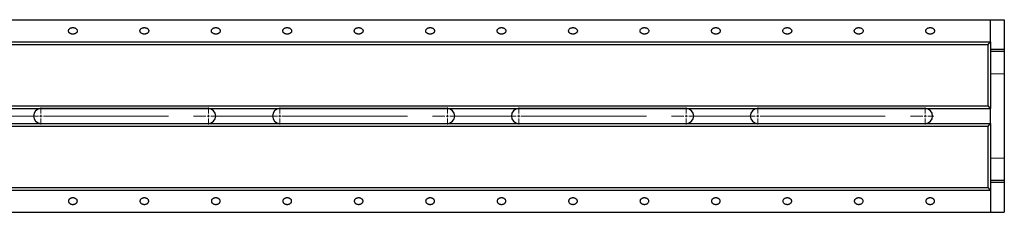
# Model space of a CAD drawing. Units: millimetres. Extents: x -18 to 420, y -32 to 297.
# Drawn here: x 133 to 233, y 146 to 166 of the extents above; entities that cross this region are included whole.
import ezdxf

# ---------------------------------------------------------------- set-up
doc = ezdxf.new("R2010")
doc.units = ezdxf.units.MM
doc.linetypes.add('CENTERX2', pattern=[20.32, 12.7, -2.54, 2.54, -2.54])

# ---------------------------------------------------------------- blocks, each defined once
blk = doc.blocks.new('SW_CENTERMARKSYMBOL_0')
at = {"color": 0, "linetype": 'CENTERX2', "lineweight": 18}
for p, q in [((-55.5, 0), (-48.75, 0)), ((-48.25, 0), (-31.75, 0)), ((-31.25, 0), (-24.5, 0)), ((-24, 0), (-7.5, 0)), ((-7, 0), (-0.25, 0)), ((0.25, 0), (16.75, 0)), ((17.25, 0), (24, 0)), ((24.5, 0), (41, 0))]:
    blk.add_line(p, q, dxfattribs=at)
at = {"color": 0, "linetype": 'Continuous', "lineweight": 18}
for p, q in [((-48.75, 0), (-49.375, 0)), ((-48.5, 0), (-48.625, 0)), ((-48.5, 0.25), (-48.5, 0.875)), ((-48.5, 0), (-48.5, 0.125)), ((-48.5, 0), (-48.375, 0)), ((-48.5, 0), (-48.5, -0.125)), ((-48.25, 0), (-47.625, 0)), ((-31.75, 0), (-32.375, 0)), ((-31.5, 0), (-31.625, 0)), ((-31.5, 0.25), (-31.5, 0.875)), ((-31.5, 0), (-31.5, 0.125)), ((-31.5, 0), (-31.375, 0)), ((-31.5, 0), (-31.5, -0.125)), ((-31.25, 0), (-30.625, 0)), ((-24.5, 0), (-25.125, 0)), ((-24.25, 0), (-24.375, 0)), ((-24.25, 0.25), (-24.25, 0.875)), ((-24.25, 0), (-24.25, 0.125)), ((-24.25, 0), (-24.125, 0)), ((-24.25, 0), (-24.25, -0.125)), ((-24, 0), (-23.375, 0)), ((-7.5, 0), (-8.125, 0)), ((-7.25, 0), (-7.375, 0)), ((-7.25, 0.25), (-7.25, 0.875)), ((-7.25, 0), (-7.25, 0.125)), ((-7.25, 0), (-7.125, 0)), ((-7.25, 0), (-7.25, -0.125)), ((-7, 0), (-6.375, 0)), ((-0.25, 0), (-0.875, 0)), ((0, 0), (-0.125, 0)), ((0, 0.25), (0, 0.875)), ((0, 0), (0, 0.125)), ((0, 0), (0.125, 0)), ((0, 0), (0, -0.125)), ((0.25, 0), (0.875, 0)), ((16.75, 0), (16.125, 0)), ((17, 0), (16.875, 0)), ((17, 0.25), (17, 0.875)), ((17, 0), (17, 0.125)), ((17, 0), (17.125, 0)), ((17, 0), (17, -0.125)), ((17.25, 0), (17.875, 0)), ((24, 0), (23.375, 0)), ((24.25, 0), (24.125, 0)), ((24.25, 0.25), (24.25, 0.875)), ((24.25, 0), (24.25, 0.125)), ((24.25, 0), (24.375, 0)), ((24.25, 0), (24.25, -0.125)), ((24.5, 0), (25.125, 0)), ((41, 0), (40.375, 0)), ((41.25, 0), (41.125, 0)), ((41.25, 0.25), (41.25, 0.875)), ((41.25, 0), (41.25, 0.125)), ((41.25, 0), (41.375, 0)), ((41.25, 0), (41.25, -0.125)), ((41.5, 0), (42.125, 0)), ((-48.5, -0.25), (-48.5, -0.875)), ((-31.5, -0.25), (-31.5, -0.875)), ((-24.25, -0.25), (-24.25, -0.875)), ((-7.25, -0.25), (-7.25, -0.875)), ((0, -0.25), (0, -0.875)), ((17, -0.25), (17, -0.875)), ((24.25, -0.25), (24.25, -0.875)), ((41.25, -0.25), (41.25, -0.875))]:
    blk.add_line(p, q, dxfattribs=at)

msp = doc.modelspace()

# ---------------------------------------------------------------- linework, layer by layer
at = {"color": 7, "linetype": 'Continuous', "lineweight": 25}
for p, q in [((83.403462, 165.791273), (231.903462, 165.791273)), ((231.903462, 163.541273), (231.903462, 165.791273)), ((231.903462, 165.791273), (233.303462, 165.791273)), ((233.303462, 165.791273), (233.303462, 162.791273)), ((81.903462, 163.541273), (231.903462, 163.541273)), ((82.153462, 163.291272), (231.653462, 163.291272)), ((231.653462, 163.291272), (231.903462, 163.541273)), ((231.653462, 157.066272), (231.653462, 163.291272)), ((231.903462, 163.541273), (231.903462, 156.816272)), ((233.303462, 162.791273), (231.903462, 162.791273)), ((233.303462, 162.566272), (231.903462, 162.566272)), ((233.303462, 162.791273), (233.303462, 162.566272)), ((233.303462, 162.566272), (233.303462, 160.321678)), ((233.303462, 160.321678), (233.303462, 151.760867)), ((82.153462, 157.066272), (231.653462, 157.066272)), ((231.903462, 156.816272), (231.653462, 157.066272)), ((81.903462, 156.816272), (231.903462, 156.816272)), ((152.528462, 156.791272), (135.528462, 156.791272)), ((176.778462, 156.791272), (159.778462, 156.791272)), ((201.028462, 156.791272), (184.028462, 156.791272)), ((225.278462, 156.791272), (208.278462, 156.791272)), ((231.903462, 155.266272), (231.903462, 156.816272)), ((81.903462, 155.266272), (231.903462, 155.266272)), ((82.153462, 155.016272), (231.653462, 155.016272)), ((135.528462, 155.291272), (152.528462, 155.291272)), ((159.778462, 155.291272), (176.778462, 155.291272)), ((184.028462, 155.291272), (201.028462, 155.291272)), ((208.278462, 155.291272), (225.278462, 155.291272)), ((231.653462, 155.016272), (231.903462, 155.266272)), ((231.653462, 148.791273), (231.653462, 155.016272)), ((231.903462, 155.266272), (231.903462, 148.541272)), ((233.303462, 151.760867), (233.303462, 149.516272)), ((233.303462, 149.516272), (231.903462, 149.516272)), ((233.303462, 149.291272), (231.903462, 149.291272)), ((233.303462, 149.516272), (233.303462, 149.291272)), ((233.303462, 149.291272), (233.303462, 146.291272)), ((81.903462, 148.541272), (231.903462, 148.541272)), ((82.153462, 148.791273), (231.653462, 148.791273)), ((231.903462, 148.541272), (231.653462, 148.791273)), ((231.903462, 148.541272), (231.903462, 146.291272)), ((83.403462, 146.291272), (231.903462, 146.291272)), ((231.903462, 146.291272), (233.303462, 146.291272))]:
    msp.add_line(p, q, dxfattribs=at)
at = {"color": 8, "linetype": 'Continuous', "lineweight": 18}
for p, q in [((233.303462, 160.321678), (231.903462, 160.321678)), ((233.303462, 151.760867), (231.903462, 151.760867))]:
    msp.add_line(p, q, dxfattribs=at)
at = {"color": 7, "linetype": 'Continuous', "lineweight": 25}
for centre, start, end in [((135.528462, 156.041272), 90, 270), ((152.528462, 156.041272), 270, 90), ((159.778462, 156.041272), 90, 270), ((176.778462, 156.041272), 270, 90), ((184.028462, 156.041272), 90, 270), ((201.028462, 156.041272), 270, 90), ((208.278462, 156.041272), 90, 270), ((225.278462, 156.041272), 270, 90)]:
    msp.add_arc(centre, 0.75, start, end, dxfattribs=at)
for points in [[(138.778462, 164.993429), (138.759712, 164.993429), (138.739779, 164.992583), (138.697677, 164.988484), (138.675502, 164.985228), (138.629422, 164.975457), (138.605511, 164.968936), (138.557032, 164.951754), (138.532462, 164.941084), (138.484462, 164.914911), (138.461039, 164.899397), (138.417804, 164.863381), (138.398013, 164.842869), (138.364795, 164.797588), (138.351397, 164.772821), (138.33322, 164.720786), (138.328462, 164.693536), (138.328462, 164.63901), (138.33322, 164.61176), (138.351397, 164.559724), (138.364795, 164.534957), (138.398013, 164.489676), (138.417804, 164.469165), (138.461039, 164.433148), (138.484462, 164.417634), (138.532462, 164.391462), (138.557032, 164.380791), (138.605511, 164.363609), (138.629422, 164.357088), (138.675502, 164.347317), (138.697677, 164.344062), (138.739779, 164.339962), (138.759712, 164.339117), (138.797212, 164.339117), (138.817146, 164.339962), (138.859248, 164.344062), (138.881422, 164.347317), (138.927502, 164.357088), (138.951414, 164.363609), (138.999893, 164.380791), (139.024462, 164.391462), (139.072462, 164.417634), (139.095886, 164.433148), (139.139121, 164.469165), (139.158912, 164.489676), (139.19213, 164.534957), (139.205528, 164.559724), (139.223705, 164.61176), (139.228462, 164.63901), (139.228462, 164.693536), (139.223705, 164.720786), (139.205528, 164.772821), (139.19213, 164.797588), (139.158912, 164.842869), (139.139121, 164.863381), (139.095886, 164.899397), (139.072462, 164.914911), (139.024462, 164.941084), (138.999893, 164.951754), (138.951414, 164.968936), (138.927502, 164.975457), (138.881422, 164.985228), (138.859248, 164.988484), (138.817146, 164.992583), (138.797212, 164.993429), (138.778462, 164.993429)], [(146.028462, 164.993429), (146.009712, 164.993429), (145.989779, 164.992583), (145.947677, 164.988484), (145.925502, 164.985228), (145.879422, 164.975457), (145.855511, 164.968936), (145.807032, 164.951754), (145.782462, 164.941084), (145.734462, 164.914911), (145.711039, 164.899397), (145.667804, 164.863381), (145.648013, 164.842869), (145.614795, 164.797588), (145.601397, 164.772821), (145.58322, 164.720786), (145.578462, 164.693536), (145.578462, 164.63901), (145.58322, 164.61176), (145.601397, 164.559724), (145.614795, 164.534957), (145.648013, 164.489676), (145.667804, 164.469165), (145.711039, 164.433148), (145.734462, 164.417634), (145.782462, 164.391462), (145.807032, 164.380791), (145.855511, 164.363609), (145.879422, 164.357088), (145.925502, 164.347317), (145.947677, 164.344062), (145.989779, 164.339962), (146.009712, 164.339117), (146.047212, 164.339117), (146.067146, 164.339962), (146.109248, 164.344062), (146.131422, 164.347317), (146.177502, 164.357088), (146.201414, 164.363609), (146.249893, 164.380791), (146.274462, 164.391462), (146.322462, 164.417634), (146.345886, 164.433148), (146.389121, 164.469165), (146.408912, 164.489676), (146.44213, 164.534957), (146.455528, 164.559724), (146.473705, 164.61176), (146.478462, 164.63901), (146.478462, 164.693536), (146.473705, 164.720786), (146.455528, 164.772821), (146.44213, 164.797588), (146.408912, 164.842869), (146.389121, 164.863381), (146.345886, 164.899397), (146.322462, 164.914911), (146.274462, 164.941084), (146.249893, 164.951754), (146.201414, 164.968936), (146.177502, 164.975457), (146.131422, 164.985228), (146.109248, 164.988484), (146.067146, 164.992583), (146.047212, 164.993429), (146.028462, 164.993429)], [(153.278462, 164.993429), (153.259712, 164.993429), (153.239779, 164.992583), (153.197677, 164.988484), (153.175502, 164.985228), (153.129422, 164.975457), (153.105511, 164.968936), (153.057032, 164.951754), (153.032462, 164.941084), (152.984462, 164.914911), (152.961039, 164.899397), (152.917804, 164.863381), (152.898013, 164.842869), (152.864795, 164.797588), (152.851397, 164.772821), (152.83322, 164.720786), (152.828462, 164.693536), (152.828462, 164.63901), (152.83322, 164.61176), (152.851397, 164.559724), (152.864795, 164.534957), (152.898013, 164.489676), (152.917804, 164.469165), (152.961039, 164.433148), (152.984462, 164.417634), (153.032462, 164.391462), (153.057032, 164.380791), (153.105511, 164.363609), (153.129422, 164.357088), (153.175502, 164.347317), (153.197677, 164.344062), (153.239779, 164.339962), (153.259712, 164.339117), (153.297212, 164.339117), (153.317146, 164.339962), (153.359248, 164.344062), (153.381422, 164.347317), (153.427502, 164.357088), (153.451414, 164.363609), (153.499893, 164.380791), (153.524462, 164.391462), (153.572462, 164.417634), (153.595886, 164.433148), (153.639121, 164.469165), (153.658912, 164.489676), (153.69213, 164.534957), (153.705528, 164.559724), (153.723705, 164.61176), (153.728462, 164.63901), (153.728462, 164.693536), (153.723705, 164.720786), (153.705528, 164.772821), (153.69213, 164.797588), (153.658912, 164.842869), (153.639121, 164.863381), (153.595886, 164.899397), (153.572462, 164.914911), (153.524462, 164.941084), (153.499893, 164.951754), (153.451414, 164.968936), (153.427502, 164.975457), (153.381422, 164.985228), (153.359248, 164.988484), (153.317146, 164.992583), (153.297212, 164.993429), (153.278462, 164.993429)], [(160.528462, 164.993429), (160.509712, 164.993429), (160.489779, 164.992583), (160.447677, 164.988484), (160.425502, 164.985228), (160.379422, 164.975457), (160.355511, 164.968936), (160.307032, 164.951754), (160.282462, 164.941084), (160.234462, 164.914911), (160.211039, 164.899397), (160.167804, 164.863381), (160.148013, 164.842869), (160.114795, 164.797588), (160.101397, 164.772821), (160.08322, 164.720786), (160.078462, 164.693536), (160.078462, 164.63901), (160.08322, 164.61176), (160.101397, 164.559724), (160.114795, 164.534957), (160.148013, 164.489676), (160.167804, 164.469165), (160.211039, 164.433148), (160.234462, 164.417634), (160.282462, 164.391462), (160.307032, 164.380791), (160.355511, 164.363609), (160.379422, 164.357088), (160.425502, 164.347317), (160.447677, 164.344062), (160.489779, 164.339962), (160.509712, 164.339117), (160.547212, 164.339117), (160.567146, 164.339962), (160.609248, 164.344062), (160.631422, 164.347317), (160.677502, 164.357088), (160.701414, 164.363609), (160.749893, 164.380791), (160.774462, 164.391462), (160.822462, 164.417634), (160.845886, 164.433148), (160.889121, 164.469165), (160.908912, 164.489676), (160.94213, 164.534957), (160.955528, 164.559724), (160.973705, 164.61176), (160.978462, 164.63901), (160.978462, 164.693536), (160.973705, 164.720786), (160.955528, 164.772821), (160.94213, 164.797588), (160.908912, 164.842869), (160.889121, 164.863381), (160.845886, 164.899397), (160.822462, 164.914911), (160.774462, 164.941084), (160.749893, 164.951754), (160.701414, 164.968936), (160.677502, 164.975457), (160.631422, 164.985228), (160.609248, 164.988484), (160.567146, 164.992583), (160.547212, 164.993429), (160.528462, 164.993429)], [(167.778462, 164.993429), (167.759712, 164.993429), (167.739779, 164.992583), (167.697677, 164.988484), (167.675502, 164.985228), (167.629422, 164.975457), (167.605511, 164.968936), (167.557032, 164.951754), (167.532462, 164.941084), (167.484462, 164.914911), (167.461039, 164.899397), (167.417804, 164.863381), (167.398013, 164.842869), (167.364795, 164.797588), (167.351397, 164.772821), (167.33322, 164.720786), (167.328462, 164.693536), (167.328462, 164.63901), (167.33322, 164.61176), (167.351397, 164.559724), (167.364795, 164.534957), (167.398013, 164.489676), (167.417804, 164.469165), (167.461039, 164.433148), (167.484462, 164.417634), (167.532462, 164.391462), (167.557032, 164.380791), (167.605511, 164.363609), (167.629422, 164.357088), (167.675502, 164.347317), (167.697677, 164.344062), (167.739779, 164.339962), (167.759712, 164.339117), (167.797212, 164.339117), (167.817146, 164.339962), (167.859248, 164.344062), (167.881422, 164.347317), (167.927502, 164.357088), (167.951414, 164.363609), (167.999893, 164.380791), (168.024462, 164.391462), (168.072462, 164.417634), (168.095886, 164.433148), (168.139121, 164.469165), (168.158912, 164.489676), (168.19213, 164.534957), (168.205528, 164.559724), (168.223705, 164.61176), (168.228462, 164.63901), (168.228462, 164.693536), (168.223705, 164.720786), (168.205528, 164.772821), (168.19213, 164.797588), (168.158912, 164.842869), (168.139121, 164.863381), (168.095886, 164.899397), (168.072462, 164.914911), (168.024462, 164.941084), (167.999893, 164.951754), (167.951414, 164.968936), (167.927502, 164.975457), (167.881422, 164.985228), (167.859248, 164.988484), (167.817146, 164.992583), (167.797212, 164.993429), (167.778462, 164.993429)], [(175.028462, 164.993429), (175.009712, 164.993429), (174.989779, 164.992583), (174.947677, 164.988484), (174.925502, 164.985228), (174.879422, 164.975457), (174.855511, 164.968936), (174.807032, 164.951754), (174.782462, 164.941084), (174.734462, 164.914911), (174.711039, 164.899397), (174.667804, 164.863381), (174.648013, 164.842869), (174.614795, 164.797588), (174.601397, 164.772821), (174.58322, 164.720786), (174.578462, 164.693536), (174.578462, 164.63901), (174.58322, 164.61176), (174.601397, 164.559724), (174.614795, 164.534957), (174.648013, 164.489676), (174.667804, 164.469165), (174.711039, 164.433148), (174.734462, 164.417634), (174.782462, 164.391462), (174.807032, 164.380791), (174.855511, 164.363609), (174.879422, 164.357088), (174.925502, 164.347317), (174.947677, 164.344062), (174.989779, 164.339962), (175.009712, 164.339117), (175.047212, 164.339117), (175.067146, 164.339962), (175.109248, 164.344062), (175.131422, 164.347317), (175.177502, 164.357088), (175.201414, 164.363609), (175.249893, 164.380791), (175.274462, 164.391462), (175.322462, 164.417634), (175.345886, 164.433148), (175.389121, 164.469165), (175.408912, 164.489676), (175.44213, 164.534957), (175.455528, 164.559724), (175.473705, 164.61176), (175.478462, 164.63901), (175.478462, 164.693536), (175.473705, 164.720786), (175.455528, 164.772821), (175.44213, 164.797588), (175.408912, 164.842869), (175.389121, 164.863381), (175.345886, 164.899397), (175.322462, 164.914911), (175.274462, 164.941084), (175.249893, 164.951754), (175.201414, 164.968936), (175.177502, 164.975457), (175.131422, 164.985228), (175.109248, 164.988484), (175.067146, 164.992583), (175.047212, 164.993429), (175.028462, 164.993429)], [(182.278462, 164.993429), (182.259712, 164.993429), (182.239779, 164.992583), (182.197677, 164.988484), (182.175502, 164.985228), (182.129422, 164.975457), (182.105511, 164.968936), (182.057032, 164.951754), (182.032462, 164.941084), (181.984462, 164.914911), (181.961039, 164.899397), (181.917804, 164.863381), (181.898013, 164.842869), (181.864795, 164.797588), (181.851397, 164.772821), (181.83322, 164.720786), (181.828462, 164.693536), (181.828462, 164.63901), (181.83322, 164.61176), (181.851397, 164.559724), (181.864795, 164.534957), (181.898013, 164.489676), (181.917804, 164.469165), (181.961039, 164.433148), (181.984462, 164.417634), (182.032462, 164.391462), (182.057032, 164.380791), (182.105511, 164.363609), (182.129422, 164.357088), (182.175502, 164.347317), (182.197677, 164.344062), (182.239779, 164.339962), (182.259712, 164.339117), (182.297212, 164.339117), (182.317146, 164.339962), (182.359248, 164.344062), (182.381422, 164.347317), (182.427502, 164.357088), (182.451414, 164.363609), (182.499893, 164.380791), (182.524462, 164.391462), (182.572462, 164.417634), (182.595886, 164.433148), (182.639121, 164.469165), (182.658912, 164.489676), (182.69213, 164.534957), (182.705528, 164.559724), (182.723705, 164.61176), (182.728462, 164.63901), (182.728462, 164.693536), (182.723705, 164.720786), (182.705528, 164.772821), (182.69213, 164.797588), (182.658912, 164.842869), (182.639121, 164.863381), (182.595886, 164.899397), (182.572462, 164.914911), (182.524462, 164.941084), (182.499893, 164.951754), (182.451414, 164.968936), (182.427502, 164.975457), (182.381422, 164.985228), (182.359248, 164.988484), (182.317146, 164.992583), (182.297212, 164.993429), (182.278462, 164.993429)], [(189.528462, 164.993429), (189.509712, 164.993429), (189.489779, 164.992583), (189.447677, 164.988484), (189.425502, 164.985228), (189.379422, 164.975457), (189.355511, 164.968936), (189.307032, 164.951754), (189.282462, 164.941084), (189.234462, 164.914911), (189.211039, 164.899397), (189.167804, 164.863381), (189.148013, 164.842869), (189.114795, 164.797588), (189.101397, 164.772821), (189.08322, 164.720786), (189.078462, 164.693536), (189.078462, 164.63901), (189.08322, 164.61176), (189.101397, 164.559724), (189.114795, 164.534957), (189.148013, 164.489676), (189.167804, 164.469165), (189.211039, 164.433148), (189.234462, 164.417634), (189.282462, 164.391462), (189.307032, 164.380791), (189.355511, 164.363609), (189.379422, 164.357088), (189.425502, 164.347317), (189.447677, 164.344062), (189.489779, 164.339962), (189.509712, 164.339117), (189.547212, 164.339117), (189.567146, 164.339962), (189.609248, 164.344062), (189.631422, 164.347317), (189.677502, 164.357088), (189.701414, 164.363609), (189.749893, 164.380791), (189.774462, 164.391462), (189.822462, 164.417634), (189.845886, 164.433148), (189.889121, 164.469165), (189.908912, 164.489676), (189.94213, 164.534957), (189.955528, 164.559724), (189.973705, 164.61176), (189.978462, 164.63901), (189.978462, 164.693536), (189.973705, 164.720786), (189.955528, 164.772821), (189.94213, 164.797588), (189.908912, 164.842869), (189.889121, 164.863381), (189.845886, 164.899397), (189.822462, 164.914911), (189.774462, 164.941084), (189.749893, 164.951754), (189.701414, 164.968936), (189.677502, 164.975457), (189.631422, 164.985228), (189.609248, 164.988484), (189.567146, 164.992583), (189.547212, 164.993429), (189.528462, 164.993429)], [(196.778462, 164.993429), (196.759712, 164.993429), (196.739779, 164.992583), (196.697677, 164.988484), (196.675502, 164.985228), (196.629422, 164.975457), (196.605511, 164.968936), (196.557032, 164.951754), (196.532462, 164.941084), (196.484462, 164.914911), (196.461039, 164.899397), (196.417804, 164.863381), (196.398013, 164.842869), (196.364795, 164.797588), (196.351397, 164.772821), (196.33322, 164.720786), (196.328462, 164.693536), (196.328462, 164.63901), (196.33322, 164.61176), (196.351397, 164.559724), (196.364795, 164.534957), (196.398013, 164.489676), (196.417804, 164.469165), (196.461039, 164.433148), (196.484462, 164.417634), (196.532462, 164.391462), (196.557032, 164.380791), (196.605511, 164.363609), (196.629422, 164.357088), (196.675502, 164.347317), (196.697677, 164.344062), (196.739779, 164.339962), (196.759712, 164.339117), (196.797212, 164.339117), (196.817146, 164.339962), (196.859248, 164.344062), (196.881422, 164.347317), (196.927502, 164.357088), (196.951414, 164.363609), (196.999893, 164.380791), (197.024462, 164.391462), (197.072462, 164.417634), (197.095886, 164.433148), (197.139121, 164.469165), (197.158912, 164.489676), (197.19213, 164.534957), (197.205528, 164.559724), (197.223705, 164.61176), (197.228462, 164.63901), (197.228462, 164.693536), (197.223705, 164.720786), (197.205528, 164.772821), (197.19213, 164.797588), (197.158912, 164.842869), (197.139121, 164.863381), (197.095886, 164.899397), (197.072462, 164.914911), (197.024462, 164.941084), (196.999893, 164.951754), (196.951414, 164.968936), (196.927502, 164.975457), (196.881422, 164.985228), (196.859248, 164.988484), (196.817146, 164.992583), (196.797212, 164.993429), (196.778462, 164.993429)], [(204.028462, 164.993429), (204.009712, 164.993429), (203.989779, 164.992583), (203.947677, 164.988484), (203.925502, 164.985228), (203.879422, 164.975457), (203.855511, 164.968936), (203.807032, 164.951754), (203.782462, 164.941084), (203.734462, 164.914911), (203.711039, 164.899397), (203.667804, 164.863381), (203.648013, 164.842869), (203.614795, 164.797588), (203.601397, 164.772821), (203.58322, 164.720786), (203.578462, 164.693536), (203.578462, 164.63901), (203.58322, 164.61176), (203.601397, 164.559724), (203.614795, 164.534957), (203.648013, 164.489676), (203.667804, 164.469165), (203.711039, 164.433148), (203.734462, 164.417634), (203.782462, 164.391462), (203.807032, 164.380791), (203.855511, 164.363609), (203.879422, 164.357088), (203.925502, 164.347317), (203.947677, 164.344062), (203.989779, 164.339962), (204.009712, 164.339117), (204.047212, 164.339117), (204.067146, 164.339962), (204.109248, 164.344062), (204.131422, 164.347317), (204.177502, 164.357088), (204.201414, 164.363609), (204.249893, 164.380791), (204.274462, 164.391462), (204.322462, 164.417634), (204.345886, 164.433148), (204.389121, 164.469165), (204.408912, 164.489676), (204.44213, 164.534957), (204.455528, 164.559724), (204.473705, 164.61176), (204.478462, 164.63901), (204.478462, 164.693536), (204.473705, 164.720786), (204.455528, 164.772821), (204.44213, 164.797588), (204.408912, 164.842869), (204.389121, 164.863381), (204.345886, 164.899397), (204.322462, 164.914911), (204.274462, 164.941084), (204.249893, 164.951754), (204.201414, 164.968936), (204.177502, 164.975457), (204.131422, 164.985228), (204.109248, 164.988484), (204.067146, 164.992583), (204.047212, 164.993429), (204.028462, 164.993429)], [(211.278462, 164.993429), (211.259712, 164.993429), (211.239779, 164.992583), (211.197677, 164.988484), (211.175502, 164.985228), (211.129422, 164.975457), (211.105511, 164.968936), (211.057032, 164.951754), (211.032462, 164.941084), (210.984462, 164.914911), (210.961039, 164.899397), (210.917804, 164.863381), (210.898013, 164.842869), (210.864795, 164.797588), (210.851397, 164.772821), (210.83322, 164.720786), (210.828462, 164.693536), (210.828462, 164.63901), (210.83322, 164.61176), (210.851397, 164.559724), (210.864795, 164.534957), (210.898013, 164.489676), (210.917804, 164.469165), (210.961039, 164.433148), (210.984462, 164.417634), (211.032462, 164.391462), (211.057032, 164.380791), (211.105511, 164.363609), (211.129422, 164.357088), (211.175502, 164.347317), (211.197677, 164.344062), (211.239779, 164.339962), (211.259712, 164.339117), (211.297212, 164.339117), (211.317146, 164.339962), (211.359248, 164.344062), (211.381422, 164.347317), (211.427502, 164.357088), (211.451414, 164.363609), (211.499893, 164.380791), (211.524462, 164.391462), (211.572462, 164.417634), (211.595886, 164.433148), (211.639121, 164.469165), (211.658912, 164.489676), (211.69213, 164.534957), (211.705528, 164.559724), (211.723705, 164.61176), (211.728462, 164.63901), (211.728462, 164.693536), (211.723705, 164.720786), (211.705528, 164.772821), (211.69213, 164.797588), (211.658912, 164.842869), (211.639121, 164.863381), (211.595886, 164.899397), (211.572462, 164.914911), (211.524462, 164.941084), (211.499893, 164.951754), (211.451414, 164.968936), (211.427502, 164.975457), (211.381422, 164.985228), (211.359248, 164.988484), (211.317146, 164.992583), (211.297212, 164.993429), (211.278462, 164.993429)], [(218.528462, 164.993429), (218.509712, 164.993429), (218.489779, 164.992583), (218.447677, 164.988484), (218.425502, 164.985228), (218.379422, 164.975457), (218.355511, 164.968936), (218.307032, 164.951754), (218.282462, 164.941084), (218.234462, 164.914911), (218.211039, 164.899397), (218.167804, 164.863381), (218.148013, 164.842869), (218.114795, 164.797588), (218.101397, 164.772821), (218.08322, 164.720786), (218.078462, 164.693536), (218.078462, 164.63901), (218.08322, 164.61176), (218.101397, 164.559724), (218.114795, 164.534957), (218.148013, 164.489676), (218.167804, 164.469165), (218.211039, 164.433148), (218.234462, 164.417634), (218.282462, 164.391462), (218.307032, 164.380791), (218.355511, 164.363609), (218.379422, 164.357088), (218.425502, 164.347317), (218.447677, 164.344062), (218.489779, 164.339962), (218.509712, 164.339117), (218.547212, 164.339117), (218.567146, 164.339962), (218.609248, 164.344062), (218.631422, 164.347317), (218.677502, 164.357088), (218.701414, 164.363609), (218.749893, 164.380791), (218.774462, 164.391462), (218.822462, 164.417634), (218.845886, 164.433148), (218.889121, 164.469165), (218.908912, 164.489676), (218.94213, 164.534957), (218.955528, 164.559724), (218.973705, 164.61176), (218.978462, 164.63901), (218.978462, 164.693536), (218.973705, 164.720786), (218.955528, 164.772821), (218.94213, 164.797588), (218.908912, 164.842869), (218.889121, 164.863381), (218.845886, 164.899397), (218.822462, 164.914911), (218.774462, 164.941084), (218.749893, 164.951754), (218.701414, 164.968936), (218.677502, 164.975457), (218.631422, 164.985228), (218.609248, 164.988484), (218.567146, 164.992583), (218.547212, 164.993429), (218.528462, 164.993429)], [(225.778462, 164.993429), (225.759712, 164.993429), (225.739779, 164.992583), (225.697677, 164.988484), (225.675502, 164.985228), (225.629422, 164.975457), (225.605511, 164.968936), (225.557032, 164.951754), (225.532462, 164.941084), (225.484462, 164.914911), (225.461039, 164.899397), (225.417804, 164.863381), (225.398013, 164.842869), (225.364795, 164.797588), (225.351397, 164.772821), (225.33322, 164.720786), (225.328462, 164.693536), (225.328462, 164.63901), (225.33322, 164.61176), (225.351397, 164.559724), (225.364795, 164.534957), (225.398013, 164.489676), (225.417804, 164.469165), (225.461039, 164.433148), (225.484462, 164.417634), (225.532462, 164.391462), (225.557032, 164.380791), (225.605511, 164.363609), (225.629422, 164.357088), (225.675502, 164.347317), (225.697677, 164.344062), (225.739779, 164.339962), (225.759712, 164.339117), (225.797212, 164.339117), (225.817146, 164.339962), (225.859248, 164.344062), (225.881422, 164.347317), (225.927502, 164.357088), (225.951414, 164.363609), (225.999893, 164.380791), (226.024462, 164.391462), (226.072462, 164.417634), (226.095886, 164.433148), (226.139121, 164.469165), (226.158912, 164.489676), (226.19213, 164.534957), (226.205528, 164.559724), (226.223705, 164.61176), (226.228462, 164.63901), (226.228462, 164.693536), (226.223705, 164.720786), (226.205528, 164.772821), (226.19213, 164.797588), (226.158912, 164.842869), (226.139121, 164.863381), (226.095886, 164.899397), (226.072462, 164.914911), (226.024462, 164.941084), (225.999893, 164.951754), (225.951414, 164.968936), (225.927502, 164.975457), (225.881422, 164.985228), (225.859248, 164.988484), (225.817146, 164.992583), (225.797212, 164.993429), (225.778462, 164.993429)], [(138.778462, 147.089116), (138.759712, 147.089116), (138.739779, 147.089962), (138.697677, 147.094061), (138.675502, 147.097317), (138.629422, 147.107088), (138.605511, 147.113608), (138.557032, 147.13079), (138.532462, 147.141461), (138.484462, 147.167634), (138.461039, 147.183148), (138.417804, 147.219164), (138.398013, 147.239676), (138.364795, 147.284957), (138.351397, 147.309724), (138.33322, 147.361759), (138.328462, 147.389009), (138.328462, 147.443535), (138.33322, 147.470785), (138.351397, 147.52282), (138.364795, 147.547587), (138.398013, 147.592868), (138.417804, 147.61338), (138.461039, 147.649396), (138.484462, 147.664911), (138.532462, 147.691083), (138.557032, 147.701754), (138.605511, 147.718936), (138.629422, 147.725456), (138.675502, 147.735227), (138.697677, 147.738483), (138.739779, 147.742582), (138.759712, 147.743428), (138.797212, 147.743428), (138.817146, 147.742582), (138.859248, 147.738483), (138.881422, 147.735227), (138.927502, 147.725456), (138.951414, 147.718936), (138.999893, 147.701754), (139.024462, 147.691083), (139.072462, 147.664911), (139.095886, 147.649396), (139.139121, 147.61338), (139.158912, 147.592868), (139.19213, 147.547587), (139.205528, 147.52282), (139.223705, 147.470785), (139.228462, 147.443535), (139.228462, 147.389009), (139.223705, 147.361759), (139.205528, 147.309724), (139.19213, 147.284957), (139.158912, 147.239676), (139.139121, 147.219164), (139.095886, 147.183148), (139.072462, 147.167634), (139.024462, 147.141461), (138.999893, 147.13079), (138.951414, 147.113608), (138.927502, 147.107088), (138.881422, 147.097317), (138.859248, 147.094061), (138.817146, 147.089962), (138.797212, 147.089116), (138.778462, 147.089116)], [(146.028462, 147.089116), (146.009712, 147.089116), (145.989779, 147.089962), (145.947677, 147.094061), (145.925502, 147.097317), (145.879422, 147.107088), (145.855511, 147.113608), (145.807032, 147.13079), (145.782462, 147.141461), (145.734462, 147.167634), (145.711039, 147.183148), (145.667804, 147.219164), (145.648013, 147.239676), (145.614795, 147.284957), (145.601397, 147.309724), (145.58322, 147.361759), (145.578462, 147.389009), (145.578462, 147.443535), (145.58322, 147.470785), (145.601397, 147.52282), (145.614795, 147.547587), (145.648013, 147.592868), (145.667804, 147.61338), (145.711039, 147.649396), (145.734462, 147.664911), (145.782462, 147.691083), (145.807032, 147.701754), (145.855511, 147.718936), (145.879422, 147.725456), (145.925502, 147.735227), (145.947677, 147.738483), (145.989779, 147.742582), (146.009712, 147.743428), (146.047212, 147.743428), (146.067146, 147.742582), (146.109248, 147.738483), (146.131422, 147.735227), (146.177502, 147.725456), (146.201414, 147.718936), (146.249893, 147.701754), (146.274462, 147.691083), (146.322462, 147.664911), (146.345886, 147.649396), (146.389121, 147.61338), (146.408912, 147.592868), (146.44213, 147.547587), (146.455528, 147.52282), (146.473705, 147.470785), (146.478462, 147.443535), (146.478462, 147.389009), (146.473705, 147.361759), (146.455528, 147.309724), (146.44213, 147.284957), (146.408912, 147.239676), (146.389121, 147.219164), (146.345886, 147.183148), (146.322462, 147.167634), (146.274462, 147.141461), (146.249893, 147.13079), (146.201414, 147.113608), (146.177502, 147.107088), (146.131422, 147.097317), (146.109248, 147.094061), (146.067146, 147.089962), (146.047212, 147.089116), (146.028462, 147.089116)], [(153.278462, 147.089116), (153.259712, 147.089116), (153.239779, 147.089962), (153.197677, 147.094061), (153.175502, 147.097317), (153.129422, 147.107088), (153.105511, 147.113608), (153.057032, 147.13079), (153.032462, 147.141461), (152.984462, 147.167634), (152.961039, 147.183148), (152.917804, 147.219164), (152.898013, 147.239676), (152.864795, 147.284957), (152.851397, 147.309724), (152.83322, 147.361759), (152.828462, 147.389009), (152.828462, 147.443535), (152.83322, 147.470785), (152.851397, 147.52282), (152.864795, 147.547587), (152.898013, 147.592868), (152.917804, 147.61338), (152.961039, 147.649396), (152.984462, 147.664911), (153.032462, 147.691083), (153.057032, 147.701754), (153.105511, 147.718936), (153.129422, 147.725456), (153.175502, 147.735227), (153.197677, 147.738483), (153.239779, 147.742582), (153.259712, 147.743428), (153.297212, 147.743428), (153.317146, 147.742582), (153.359248, 147.738483), (153.381422, 147.735227), (153.427502, 147.725456), (153.451414, 147.718936), (153.499893, 147.701754), (153.524462, 147.691083), (153.572462, 147.664911), (153.595886, 147.649396), (153.639121, 147.61338), (153.658912, 147.592868), (153.69213, 147.547587), (153.705528, 147.52282), (153.723705, 147.470785), (153.728462, 147.443535), (153.728462, 147.389009), (153.723705, 147.361759), (153.705528, 147.309724), (153.69213, 147.284957), (153.658912, 147.239676), (153.639121, 147.219164), (153.595886, 147.183148), (153.572462, 147.167634), (153.524462, 147.141461), (153.499893, 147.13079), (153.451414, 147.113608), (153.427502, 147.107088), (153.381422, 147.097317), (153.359248, 147.094061), (153.317146, 147.089962), (153.297212, 147.089116), (153.278462, 147.089116)], [(160.528462, 147.089116), (160.509712, 147.089116), (160.489779, 147.089962), (160.447677, 147.094061), (160.425502, 147.097317), (160.379422, 147.107088), (160.355511, 147.113608), (160.307032, 147.13079), (160.282462, 147.141461), (160.234462, 147.167634), (160.211039, 147.183148), (160.167804, 147.219164), (160.148013, 147.239676), (160.114795, 147.284957), (160.101397, 147.309724), (160.08322, 147.361759), (160.078462, 147.389009), (160.078462, 147.443535), (160.08322, 147.470785), (160.101397, 147.52282), (160.114795, 147.547587), (160.148013, 147.592868), (160.167804, 147.61338), (160.211039, 147.649396), (160.234462, 147.664911), (160.282462, 147.691083), (160.307032, 147.701754), (160.355511, 147.718936), (160.379422, 147.725456), (160.425502, 147.735227), (160.447677, 147.738483), (160.489779, 147.742582), (160.509712, 147.743428), (160.547212, 147.743428), (160.567146, 147.742582), (160.609248, 147.738483), (160.631422, 147.735227), (160.677502, 147.725456), (160.701414, 147.718936), (160.749893, 147.701754), (160.774462, 147.691083), (160.822462, 147.664911), (160.845886, 147.649396), (160.889121, 147.61338), (160.908912, 147.592868), (160.94213, 147.547587), (160.955528, 147.52282), (160.973705, 147.470785), (160.978462, 147.443535), (160.978462, 147.389009), (160.973705, 147.361759), (160.955528, 147.309724), (160.94213, 147.284957), (160.908912, 147.239676), (160.889121, 147.219164), (160.845886, 147.183148), (160.822462, 147.167634), (160.774462, 147.141461), (160.749893, 147.13079), (160.701414, 147.113608), (160.677502, 147.107088), (160.631422, 147.097317), (160.609248, 147.094061), (160.567146, 147.089962), (160.547212, 147.089116), (160.528462, 147.089116)], [(167.778462, 147.089116), (167.759712, 147.089116), (167.739779, 147.089962), (167.697677, 147.094061), (167.675502, 147.097317), (167.629422, 147.107088), (167.605511, 147.113608), (167.557032, 147.13079), (167.532462, 147.141461), (167.484462, 147.167634), (167.461039, 147.183148), (167.417804, 147.219164), (167.398013, 147.239676), (167.364795, 147.284957), (167.351397, 147.309724), (167.33322, 147.361759), (167.328462, 147.389009), (167.328462, 147.443535), (167.33322, 147.470785), (167.351397, 147.52282), (167.364795, 147.547587), (167.398013, 147.592868), (167.417804, 147.61338), (167.461039, 147.649396), (167.484462, 147.664911), (167.532462, 147.691083), (167.557032, 147.701754), (167.605511, 147.718936), (167.629422, 147.725456), (167.675502, 147.735227), (167.697677, 147.738483), (167.739779, 147.742582), (167.759712, 147.743428), (167.797212, 147.743428), (167.817146, 147.742582), (167.859248, 147.738483), (167.881422, 147.735227), (167.927502, 147.725456), (167.951414, 147.718936), (167.999893, 147.701754), (168.024462, 147.691083), (168.072462, 147.664911), (168.095886, 147.649396), (168.139121, 147.61338), (168.158912, 147.592868), (168.19213, 147.547587), (168.205528, 147.52282), (168.223705, 147.470785), (168.228462, 147.443535), (168.228462, 147.389009), (168.223705, 147.361759), (168.205528, 147.309724), (168.19213, 147.284957), (168.158912, 147.239676), (168.139121, 147.219164), (168.095886, 147.183148), (168.072462, 147.167634), (168.024462, 147.141461), (167.999893, 147.13079), (167.951414, 147.113608), (167.927502, 147.107088), (167.881422, 147.097317), (167.859248, 147.094061), (167.817146, 147.089962), (167.797212, 147.089116), (167.778462, 147.089116)], [(175.028462, 147.089116), (175.009712, 147.089116), (174.989779, 147.089962), (174.947677, 147.094061), (174.925502, 147.097317), (174.879422, 147.107088), (174.855511, 147.113608), (174.807032, 147.13079), (174.782462, 147.141461), (174.734462, 147.167634), (174.711039, 147.183148), (174.667804, 147.219164), (174.648013, 147.239676), (174.614795, 147.284957), (174.601397, 147.309724), (174.58322, 147.361759), (174.578462, 147.389009), (174.578462, 147.443535), (174.58322, 147.470785), (174.601397, 147.52282), (174.614795, 147.547587), (174.648013, 147.592868), (174.667804, 147.61338), (174.711039, 147.649396), (174.734462, 147.664911), (174.782462, 147.691083), (174.807032, 147.701754), (174.855511, 147.718936), (174.879422, 147.725456), (174.925502, 147.735227), (174.947677, 147.738483), (174.989779, 147.742582), (175.009712, 147.743428), (175.047212, 147.743428), (175.067146, 147.742582), (175.109248, 147.738483), (175.131422, 147.735227), (175.177502, 147.725456), (175.201414, 147.718936), (175.249893, 147.701754), (175.274462, 147.691083), (175.322462, 147.664911), (175.345886, 147.649396), (175.389121, 147.61338), (175.408912, 147.592868), (175.44213, 147.547587), (175.455528, 147.52282), (175.473705, 147.470785), (175.478462, 147.443535), (175.478462, 147.389009), (175.473705, 147.361759), (175.455528, 147.309724), (175.44213, 147.284957), (175.408912, 147.239676), (175.389121, 147.219164), (175.345886, 147.183148), (175.322462, 147.167634), (175.274462, 147.141461), (175.249893, 147.13079), (175.201414, 147.113608), (175.177502, 147.107088), (175.131422, 147.097317), (175.109248, 147.094061), (175.067146, 147.089962), (175.047212, 147.089116), (175.028462, 147.089116)], [(182.278462, 147.089116), (182.259712, 147.089116), (182.239779, 147.089962), (182.197677, 147.094061), (182.175502, 147.097317), (182.129422, 147.107088), (182.105511, 147.113608), (182.057032, 147.13079), (182.032462, 147.141461), (181.984462, 147.167634), (181.961039, 147.183148), (181.917804, 147.219164), (181.898013, 147.239676), (181.864795, 147.284957), (181.851397, 147.309724), (181.83322, 147.361759), (181.828462, 147.389009), (181.828462, 147.443535), (181.83322, 147.470785), (181.851397, 147.52282), (181.864795, 147.547587), (181.898013, 147.592868), (181.917804, 147.61338), (181.961039, 147.649396), (181.984462, 147.664911), (182.032462, 147.691083), (182.057032, 147.701754), (182.105511, 147.718936), (182.129422, 147.725456), (182.175502, 147.735227), (182.197677, 147.738483), (182.239779, 147.742582), (182.259712, 147.743428), (182.297212, 147.743428), (182.317146, 147.742582), (182.359248, 147.738483), (182.381422, 147.735227), (182.427502, 147.725456), (182.451414, 147.718936), (182.499893, 147.701754), (182.524462, 147.691083), (182.572462, 147.664911), (182.595886, 147.649396), (182.639121, 147.61338), (182.658912, 147.592868), (182.69213, 147.547587), (182.705528, 147.52282), (182.723705, 147.470785), (182.728462, 147.443535), (182.728462, 147.389009), (182.723705, 147.361759), (182.705528, 147.309724), (182.69213, 147.284957), (182.658912, 147.239676), (182.639121, 147.219164), (182.595886, 147.183148), (182.572462, 147.167634), (182.524462, 147.141461), (182.499893, 147.13079), (182.451414, 147.113608), (182.427502, 147.107088), (182.381422, 147.097317), (182.359248, 147.094061), (182.317146, 147.089962), (182.297212, 147.089116), (182.278462, 147.089116)], [(189.528462, 147.089116), (189.509712, 147.089116), (189.489779, 147.089962), (189.447677, 147.094061), (189.425502, 147.097317), (189.379422, 147.107088), (189.355511, 147.113608), (189.307032, 147.13079), (189.282462, 147.141461), (189.234462, 147.167634), (189.211039, 147.183148), (189.167804, 147.219164), (189.148013, 147.239676), (189.114795, 147.284957), (189.101397, 147.309724), (189.08322, 147.361759), (189.078462, 147.389009), (189.078462, 147.443535), (189.08322, 147.470785), (189.101397, 147.52282), (189.114795, 147.547587), (189.148013, 147.592868), (189.167804, 147.61338), (189.211039, 147.649396), (189.234462, 147.664911), (189.282462, 147.691083), (189.307032, 147.701754), (189.355511, 147.718936), (189.379422, 147.725456), (189.425502, 147.735227), (189.447677, 147.738483), (189.489779, 147.742582), (189.509712, 147.743428), (189.547212, 147.743428), (189.567146, 147.742582), (189.609248, 147.738483), (189.631422, 147.735227), (189.677502, 147.725456), (189.701414, 147.718936), (189.749893, 147.701754), (189.774462, 147.691083), (189.822462, 147.664911), (189.845886, 147.649396), (189.889121, 147.61338), (189.908912, 147.592868), (189.94213, 147.547587), (189.955528, 147.52282), (189.973705, 147.470785), (189.978462, 147.443535), (189.978462, 147.389009), (189.973705, 147.361759), (189.955528, 147.309724), (189.94213, 147.284957), (189.908912, 147.239676), (189.889121, 147.219164), (189.845886, 147.183148), (189.822462, 147.167634), (189.774462, 147.141461), (189.749893, 147.13079), (189.701414, 147.113608), (189.677502, 147.107088), (189.631422, 147.097317), (189.609248, 147.094061), (189.567146, 147.089962), (189.547212, 147.089116), (189.528462, 147.089116)], [(196.778462, 147.089116), (196.759712, 147.089116), (196.739779, 147.089962), (196.697677, 147.094061), (196.675502, 147.097317), (196.629422, 147.107088), (196.605511, 147.113608), (196.557032, 147.13079), (196.532462, 147.141461), (196.484462, 147.167634), (196.461039, 147.183148), (196.417804, 147.219164), (196.398013, 147.239676), (196.364795, 147.284957), (196.351397, 147.309724), (196.33322, 147.361759), (196.328462, 147.389009), (196.328462, 147.443535), (196.33322, 147.470785), (196.351397, 147.52282), (196.364795, 147.547587), (196.398013, 147.592868), (196.417804, 147.61338), (196.461039, 147.649396), (196.484462, 147.664911), (196.532462, 147.691083), (196.557032, 147.701754), (196.605511, 147.718936), (196.629422, 147.725456), (196.675502, 147.735227), (196.697677, 147.738483), (196.739779, 147.742582), (196.759712, 147.743428), (196.797212, 147.743428), (196.817146, 147.742582), (196.859248, 147.738483), (196.881422, 147.735227), (196.927502, 147.725456), (196.951414, 147.718936), (196.999893, 147.701754), (197.024462, 147.691083), (197.072462, 147.664911), (197.095886, 147.649396), (197.139121, 147.61338), (197.158912, 147.592868), (197.19213, 147.547587), (197.205528, 147.52282), (197.223705, 147.470785), (197.228462, 147.443535), (197.228462, 147.389009), (197.223705, 147.361759), (197.205528, 147.309724), (197.19213, 147.284957), (197.158912, 147.239676), (197.139121, 147.219164), (197.095886, 147.183148), (197.072462, 147.167634), (197.024462, 147.141461), (196.999893, 147.13079), (196.951414, 147.113608), (196.927502, 147.107088), (196.881422, 147.097317), (196.859248, 147.094061), (196.817146, 147.089962), (196.797212, 147.089116), (196.778462, 147.089116)], [(204.028462, 147.089116), (204.009712, 147.089116), (203.989779, 147.089962), (203.947677, 147.094061), (203.925502, 147.097317), (203.879422, 147.107088), (203.855511, 147.113608), (203.807032, 147.13079), (203.782462, 147.141461), (203.734462, 147.167634), (203.711039, 147.183148), (203.667804, 147.219164), (203.648013, 147.239676), (203.614795, 147.284957), (203.601397, 147.309724), (203.58322, 147.361759), (203.578462, 147.389009), (203.578462, 147.443535), (203.58322, 147.470785), (203.601397, 147.52282), (203.614795, 147.547587), (203.648013, 147.592868), (203.667804, 147.61338), (203.711039, 147.649396), (203.734462, 147.664911), (203.782462, 147.691083), (203.807032, 147.701754), (203.855511, 147.718936), (203.879422, 147.725456), (203.925502, 147.735227), (203.947677, 147.738483), (203.989779, 147.742582), (204.009712, 147.743428), (204.047212, 147.743428), (204.067146, 147.742582), (204.109248, 147.738483), (204.131422, 147.735227), (204.177502, 147.725456), (204.201414, 147.718936), (204.249893, 147.701754), (204.274462, 147.691083), (204.322462, 147.664911), (204.345886, 147.649396), (204.389121, 147.61338), (204.408912, 147.592868), (204.44213, 147.547587), (204.455528, 147.52282), (204.473705, 147.470785), (204.478462, 147.443535), (204.478462, 147.389009), (204.473705, 147.361759), (204.455528, 147.309724), (204.44213, 147.284957), (204.408912, 147.239676), (204.389121, 147.219164), (204.345886, 147.183148), (204.322462, 147.167634), (204.274462, 147.141461), (204.249893, 147.13079), (204.201414, 147.113608), (204.177502, 147.107088), (204.131422, 147.097317), (204.109248, 147.094061), (204.067146, 147.089962), (204.047212, 147.089116), (204.028462, 147.089116)], [(211.278462, 147.089116), (211.259712, 147.089116), (211.239779, 147.089962), (211.197677, 147.094061), (211.175502, 147.097317), (211.129422, 147.107088), (211.105511, 147.113608), (211.057032, 147.13079), (211.032462, 147.141461), (210.984462, 147.167634), (210.961039, 147.183148), (210.917804, 147.219164), (210.898013, 147.239676), (210.864795, 147.284957), (210.851397, 147.309724), (210.83322, 147.361759), (210.828462, 147.389009), (210.828462, 147.443535), (210.83322, 147.470785), (210.851397, 147.52282), (210.864795, 147.547587), (210.898013, 147.592868), (210.917804, 147.61338), (210.961039, 147.649396), (210.984462, 147.664911), (211.032462, 147.691083), (211.057032, 147.701754), (211.105511, 147.718936), (211.129422, 147.725456), (211.175502, 147.735227), (211.197677, 147.738483), (211.239779, 147.742582), (211.259712, 147.743428), (211.297212, 147.743428), (211.317146, 147.742582), (211.359248, 147.738483), (211.381422, 147.735227), (211.427502, 147.725456), (211.451414, 147.718936), (211.499893, 147.701754), (211.524462, 147.691083), (211.572462, 147.664911), (211.595886, 147.649396), (211.639121, 147.61338), (211.658912, 147.592868), (211.69213, 147.547587), (211.705528, 147.52282), (211.723705, 147.470785), (211.728462, 147.443535), (211.728462, 147.389009), (211.723705, 147.361759), (211.705528, 147.309724), (211.69213, 147.284957), (211.658912, 147.239676), (211.639121, 147.219164), (211.595886, 147.183148), (211.572462, 147.167634), (211.524462, 147.141461), (211.499893, 147.13079), (211.451414, 147.113608), (211.427502, 147.107088), (211.381422, 147.097317), (211.359248, 147.094061), (211.317146, 147.089962), (211.297212, 147.089116), (211.278462, 147.089116)], [(218.528462, 147.089116), (218.509712, 147.089116), (218.489779, 147.089962), (218.447677, 147.094061), (218.425502, 147.097317), (218.379422, 147.107088), (218.355511, 147.113608), (218.307032, 147.13079), (218.282462, 147.141461), (218.234462, 147.167634), (218.211039, 147.183148), (218.167804, 147.219164), (218.148013, 147.239676), (218.114795, 147.284957), (218.101397, 147.309724), (218.08322, 147.361759), (218.078462, 147.389009), (218.078462, 147.443535), (218.08322, 147.470785), (218.101397, 147.52282), (218.114795, 147.547587), (218.148013, 147.592868), (218.167804, 147.61338), (218.211039, 147.649396), (218.234462, 147.664911), (218.282462, 147.691083), (218.307032, 147.701754), (218.355511, 147.718936), (218.379422, 147.725456), (218.425502, 147.735227), (218.447677, 147.738483), (218.489779, 147.742582), (218.509712, 147.743428), (218.547212, 147.743428), (218.567146, 147.742582), (218.609248, 147.738483), (218.631422, 147.735227), (218.677502, 147.725456), (218.701414, 147.718936), (218.749893, 147.701754), (218.774462, 147.691083), (218.822462, 147.664911), (218.845886, 147.649396), (218.889121, 147.61338), (218.908912, 147.592868), (218.94213, 147.547587), (218.955528, 147.52282), (218.973705, 147.470785), (218.978462, 147.443535), (218.978462, 147.389009), (218.973705, 147.361759), (218.955528, 147.309724), (218.94213, 147.284957), (218.908912, 147.239676), (218.889121, 147.219164), (218.845886, 147.183148), (218.822462, 147.167634), (218.774462, 147.141461), (218.749893, 147.13079), (218.701414, 147.113608), (218.677502, 147.107088), (218.631422, 147.097317), (218.609248, 147.094061), (218.567146, 147.089962), (218.547212, 147.089116), (218.528462, 147.089116)], [(225.778462, 147.089116), (225.759712, 147.089116), (225.739779, 147.089962), (225.697677, 147.094061), (225.675502, 147.097317), (225.629422, 147.107088), (225.605511, 147.113608), (225.557032, 147.13079), (225.532462, 147.141461), (225.484462, 147.167634), (225.461039, 147.183148), (225.417804, 147.219164), (225.398013, 147.239676), (225.364795, 147.284957), (225.351397, 147.309724), (225.33322, 147.361759), (225.328462, 147.389009), (225.328462, 147.443535), (225.33322, 147.470785), (225.351397, 147.52282), (225.364795, 147.547587), (225.398013, 147.592868), (225.417804, 147.61338), (225.461039, 147.649396), (225.484462, 147.664911), (225.532462, 147.691083), (225.557032, 147.701754), (225.605511, 147.718936), (225.629422, 147.725456), (225.675502, 147.735227), (225.697677, 147.738483), (225.739779, 147.742582), (225.759712, 147.743428), (225.797212, 147.743428), (225.817146, 147.742582), (225.859248, 147.738483), (225.881422, 147.735227), (225.927502, 147.725456), (225.951414, 147.718936), (225.999893, 147.701754), (226.024462, 147.691083), (226.072462, 147.664911), (226.095886, 147.649396), (226.139121, 147.61338), (226.158912, 147.592868), (226.19213, 147.547587), (226.205528, 147.52282), (226.223705, 147.470785), (226.228462, 147.443535), (226.228462, 147.389009), (226.223705, 147.361759), (226.205528, 147.309724), (226.19213, 147.284957), (226.158912, 147.239676), (226.139121, 147.219164), (226.095886, 147.183148), (226.072462, 147.167634), (226.024462, 147.141461), (225.999893, 147.13079), (225.951414, 147.113608), (225.927502, 147.107088), (225.881422, 147.097317), (225.859248, 147.094061), (225.817146, 147.089962), (225.797212, 147.089116), (225.778462, 147.089116)]]:
    msp.add_open_spline(points, degree=3, knots=[0, 0, 0, 0, 0.03125, 0.03125, 0.0625, 0.0625, 0.09375, 0.09375, 0.125, 0.125, 0.15625, 0.15625, 0.1875, 0.1875, 0.21875, 0.21875, 0.25, 0.25, 0.28125, 0.28125, 0.3125, 0.3125, 0.34375, 0.34375, 0.375, 0.375, 0.40625, 0.40625, 0.4375, 0.4375, 0.46875, 0.46875, 0.5, 0.5, 0.53125, 0.53125, 0.5625, 0.5625, 0.59375, 0.59375, 0.625, 0.625, 0.65625, 0.65625, 0.6875, 0.6875, 0.71875, 0.71875, 0.75, 0.75, 0.78125, 0.78125, 0.8125, 0.8125, 0.84375, 0.84375, 0.875, 0.875, 0.90625, 0.90625, 0.9375, 0.9375, 0.96875, 0.96875, 1, 1, 1, 1], dxfattribs=at)

# ---------------------------------------------------------------- block references
at = {"color": 7, "linetype": 'Continuous', "lineweight": 0}
msp.add_blockref('SW_CENTERMARKSYMBOL_0', (184.028462, 156.041272), dxfattribs=at)

doc.saveas('drawing.dxf')
